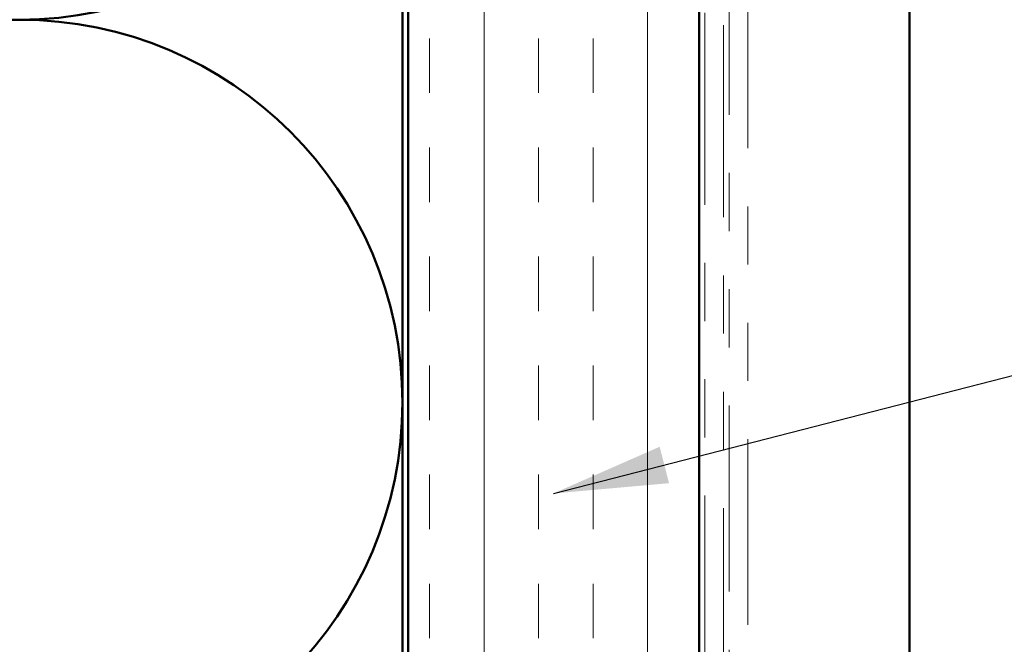
# Model space of a CAD drawing. Units: inches. Extents: x 0.6 to 33.4, y 0.5 to 21.4.
# Drawn here: x 7.6 to 9.3, y 14.1 to 15.1 of the extents above; entities that cross this region are included whole.
import ezdxf

# ---------------------------------------------------------------- set-up
doc = ezdxf.new("R2010")
doc.units = ezdxf.units.IN
doc.header["$LTSCALE"] = 2
doc.header["$MEASUREMENT"] = 0
doc.linetypes.add('DASHED', pattern=[0.2067, 0.1654, -0.0413])
doc.linetypes.add('DOUBLE_DASH_CHAIN', pattern=[1.2403, 0.6614, -0.0827, 0.1654, -0.0827, 0.1654, -0.0827])
for name, color, linetype, lineweight in [('Hatch (ANSI)', 7, 'Continuous', 18), ('Hidden (ANSI)', 7, 'DASHED', 35), ('Symbol (ANSI)', 7, 'Continuous', 25), ('Visible (ANSI)', 7, 'Continuous', 50)]:
    doc.layers.add(name, color=color, linetype=linetype, lineweight=lineweight)
doc.styles.add('Note Text (ANSI)', font='tahoma.ttf')
doc.dimstyles.new('Default (ANSI)$7', dxfattribs={"dimscale": 2, "dimtxt": 0.12, "dimasz": 0.098425, "dimexe": 0.125, "dimexo": 0.0625, "dimgap": 0.031496, "dimtad": 0, "dimtih": 1, "dimtoh": 1, "dimrnd": 1e-08, "dimzin": 4, "dimdsep": 46, "dimtxsty": 'Note Text (ANSI)', "dimcen": 0.09, "dimdle": 0.393701, "dimclrd": 256, "dimclre": 256, "dimclrt": 256, "dimadec": 0, "dimazin": 1, "dimtfac": 1, "dimtofl": 0, "dimtmove": 0, "dimatfit": 3, "dimfxl": 1, "dimtolj": 1, "dimtzin": 4, "dimlwd": -1, "dimlwe": -1, "dimarcsym": 0})

msp = doc.modelspace()

# ---------------------------------------------------------------- hatches: boundary and pattern name
at = {"layer": 'Hatch (ANSI)', "true_color": 0x804000}
h = msp.add_hatch(dxfattribs=at)
h.set_pattern_fill('INSUL', color=36, scale=0.75, angle=90, style=0)
h.paths.add_polyline_path([(8.80742, 7.30527), (8.30742, 7.30527), (8.30742, 18.45873), (8.80742, 18.45873)])

# ---------------------------------------------------------------- linework, layer by layer
at = {"layer": 'Hidden (ANSI)', "color": 150, "linetype": 'Continuous', "lineweight": 50, "true_color": 0x0080ff}
for centre, start, end in [((7.63923, 15.78436), 270, 0), ((7.63923, 14.468), 90, 108.47896), ((7.63923, 14.468), 0, 90), ((7.63923, 14.468), 270, 0)]:
    msp.add_arc(centre, 0.65818, start, end, dxfattribs=at)
at = {"layer": 'Visible (ANSI)', "color": 150, "linetype": 'Continuous', "lineweight": 50, "true_color": 0x0080ff}
msp.add_line((8.29742, 18.45873), (8.29742, 11.83527), dxfattribs=at)
at = {"layer": 'Visible (ANSI)', "color": 36, "true_color": 0x804000}
for p, q in [((8.30742, 7.30527), (8.30742, 18.45873)), ((8.80742, 18.45873), (8.80742, 7.30527))]:
    msp.add_line(p, q, dxfattribs=at)
at = {"layer": 'Visible (ANSI)', "color": 30, "linetype": 'DOUBLE_DASH_CHAIN', "lineweight": 18, "ltscale": 0.249569, "true_color": 0xff8000}
for p, q in [((8.81742, 18.45873), (8.81742, 7.31527)), ((8.84942, 7.31527), (8.84942, 18.45873))]:
    msp.add_line(p, q, dxfattribs=at)
at = {"layer": 'Visible (ANSI)', "color": 5, "true_color": 0x0000ff}
msp.add_line((9.16942, 18.45873), (9.16942, 7.56143), dxfattribs=at)
at = {"layer": 'Visible (ANSI)', "color": 30, "linetype": 'DOUBLE_DASH_CHAIN', "lineweight": 18, "ltscale": 0.241877, "true_color": 0xff8000}
msp.add_line((8.85942, 11.68299), (8.85942, 17.68299), dxfattribs=at)
at = {"layer": 'Visible (ANSI)', "color": 30, "linetype": 'DOUBLE_DASH_CHAIN', "lineweight": 18, "ltscale": 0.241507, "true_color": 0xff8000}
msp.add_line((8.89142, 17.68299), (8.89142, 11.69216), dxfattribs=at)

# ---------------------------------------------------------------- leaders
at = {"layer": 'Symbol (ANSI)', "annotation_type": 0, "has_hookline": 1, "hookline_direction": 0, "text_width": 2.6624}
msp.add_leader([(8.55707, 14.31161), (11.75725, 15.13323)], dimstyle='Default (ANSI)$7', override={"dimtad": 0}, dxfattribs=at)

doc.saveas('drawing.dxf')
